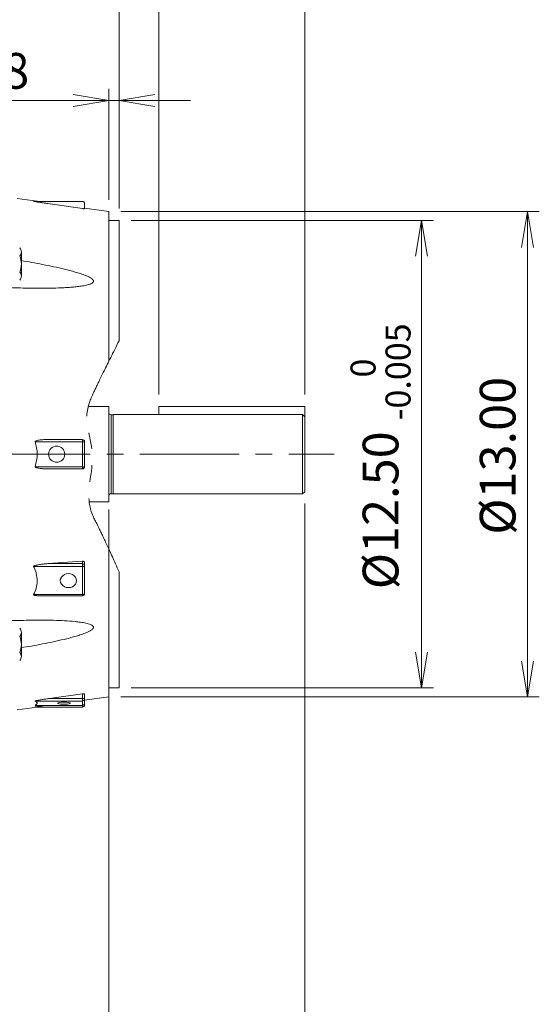
# Model space of a CAD drawing. Units: millimetres. Extents: x 0 to 2673, y 0 to 1890.
# Drawn here: x 850 to 1204, y 653 to 1323 of the extents above; entities that cross this region are included whole.
import ezdxf

# ---------------------------------------------------------------- set-up
doc = ezdxf.new("R2010")
doc.units = ezdxf.units.MM
doc.header["$LTSCALE"] = 90
doc.linetypes.add('CENTER2', pattern=[1.125, 0.75, -0.125, 0.125, -0.125])
doc.linetypes.add('PHANTOM2', pattern=[1.25, 0.625, -0.125, 0.125, -0.125, 0.125, -0.125])
doc.layers.get('0').update_dxf_attribs({"linetype": 'CONTINUOUS', "lineweight": 30})
doc.layers.get('DEFPOINTS').update_dxf_attribs({"linetype": 'CONTINUOUS'})
for name, color, linetype, lineweight in [('CENTER LINE', 1, 'CENTER2', 9), ('CUTTING LINE', 6, 'PHANTOM2', 20), ('DIMENSION LINE', 2, 'CONTINUOUS', 13), ('OUTLINE', 3, 'CONTINUOUS', 20)]:
    doc.layers.add(name, color=color, linetype=linetype, lineweight=lineweight)
doc.styles.get("Standard").update_dxf_attribs({"font": 'romans.shx', "width": 0.8, "bigfont": 'whgtxt.shx'})
doc.dimstyles.get("Standard").update_dxf_attribs({"dimscale": 8.1, "dimtxt": 3, "dimasz": 3, "dimexe": 1, "dimexo": 1, "dimgap": 1, "dimtad": 1, "dimzin": 1, "dimdsep": 46, "dimtxsty": 'Standard', "dimblk": 'OPEN', "dimcen": 0, "dimclrd": 2, "dimclre": 2, "dimclrt": 7, "dimadec": 1, "dimazin": 2, "dimtfac": 1, "dimtmove": 0, "dimatfit": 3, "dimldrblk": 'OPEN', "dimfxl": 1, "dimtfill": 1, "dimtolj": 1, "dimtzin": 0, "dimlwd": 9, "dimlwe": 9, "dimarcsym": 0})
doc.dimstyles.new('STANDARD$0', dxfattribs={"dimtxt": 3, "dimasz": 3, "dimexe": 1, "dimexo": 1, "dimgap": 1, "dimtad": 1, "dimdsep": 46, "dimtxsty": 'Standard', "dimblk": 'OPEN', "dimcen": 0, "dimclrd": 2, "dimclre": 2, "dimclrt": 7, "dimadec": 1, "dimazin": 2, "dimtfac": 1, "dimtmove": 0, "dimatfit": 3, "dimldrblk": 'OPEN', "dimfxl": 1, "dimtolj": 1, "dimtzin": 0, "dimlwd": 9, "dimlwe": 9, "dimarcsym": 0})

# ---------------------------------------------------------------- blocks, each defined once
blk = doc.blocks.new('_Open')
at = {"color": 0, "linetype": 'ByBlock', "lineweight": -2}
for p, q in [((-1, 0.167), (0, 0)), ((-1, -0.167), (0, 0)), ((0, 0), (-1, 0))]:
    blk.add_line(p, q, dxfattribs=at)
blk = doc.blocks.new('*D54')
at = {"layer": 'DEFPOINTS', "color": 0, "transparency": 16777216}
for p in [(910.59, 994.74), (777.49, 751.94), (910.59, 609.46)]:
    blk.add_point(p, dxfattribs=at)
at = {"layer": 'DIMENSION LINE', "color": 2, "lineweight": 9, "transparency": 16777216}
for p, q in [((910.59, 986.64), (910.59, 601.36)), ((777.49, 743.84), (777.49, 601.36)), ((801.79, 609.46), (886.29, 609.46))]:
    blk.add_line(p, q, dxfattribs=at)
at = {"layer": 'DIMENSION LINE', "color": 2, "lineweight": 9, "transparency": 16777216, "xscale": 24.3, "yscale": 24.3, "zscale": 24.3, "rotation": 180}
blk.add_blockref('_Open', (777.49, 609.46), dxfattribs=at)
at = {"layer": 'DIMENSION LINE', "color": 2, "lineweight": 9, "transparency": 16777216, "xscale": 24.3, "yscale": 24.3, "zscale": 24.3}
blk.add_blockref('_Open', (910.59, 609.46), dxfattribs=at)
at = {"layer": 'DIMENSION LINE', "color": 7, "transparency": 16777216, "insert": (852.14, 629.71), "char_height": 24.3, "attachment_point": 5, "bg_fill": 3, "box_fill_scale": 1.1, "bg_fill_color": 256, "bg_fill_true_color": 13158600, "bg_fill_transparency": 0}
blk.add_mtext('\\A1;5.25', dxfattribs=at)
blk = doc.blocks.new('*D55')
at = {"layer": 'DEFPOINTS', "color": 0, "transparency": 16777216}
for p in [(625.09, 1483.68), (625.09, 1299.76), (1043.94, 1059.7)]:
    blk.add_point(p, dxfattribs=at)
at = {"layer": 'DIMENSION LINE', "color": 2, "lineweight": 9, "transparency": 16777216}
for p, q in [((625.09, 1307.86), (625.09, 1491.78)), ((1043.94, 1067.8), (1043.94, 1491.78)), ((1019.64, 1483.68), (649.39, 1483.68))]:
    blk.add_line(p, q, dxfattribs=at)
at = {"layer": 'DIMENSION LINE', "color": 2, "lineweight": 9, "transparency": 16777216, "xscale": 24.3, "yscale": 24.3, "zscale": 24.3, "rotation": 180}
blk.add_blockref('_Open', (625.09, 1483.68), dxfattribs=at)
at = {"layer": 'DIMENSION LINE', "color": 2, "lineweight": 9, "transparency": 16777216, "xscale": 24.3, "yscale": 24.3, "zscale": 24.3}
blk.add_blockref('_Open', (1043.94, 1483.68), dxfattribs=at)
at = {"layer": 'DIMENSION LINE', "color": 7, "transparency": 16777216, "insert": (830.6, 1503.93), "char_height": 24.3, "attachment_point": 5, "bg_fill": 3, "box_fill_scale": 1.1, "bg_fill_color": 256, "bg_fill_true_color": 13158600, "bg_fill_transparency": 0}
blk.add_mtext('\\A1;16.50', dxfattribs=at)
blk = doc.blocks.new('*D56')
at = {"layer": 'DEFPOINTS', "color": 0, "transparency": 16777216}
for p in [(243.09, 1555.68), (243.09, 1165.48), (1043.94, 1059.7)]:
    blk.add_point(p, dxfattribs=at)
at = {"layer": 'DIMENSION LINE', "color": 2, "lineweight": 9, "transparency": 16777216}
for p, q in [((243.09, 1173.58), (243.09, 1563.78)), ((1043.94, 1067.8), (1043.94, 1563.78)), ((1019.64, 1555.68), (267.39, 1555.68))]:
    blk.add_line(p, q, dxfattribs=at)
at = {"layer": 'DIMENSION LINE', "color": 2, "lineweight": 9, "transparency": 16777216, "xscale": 24.3, "yscale": 24.3, "zscale": 24.3, "rotation": 180}
blk.add_blockref('_Open', (243.09, 1555.68), dxfattribs=at)
at = {"layer": 'DIMENSION LINE', "color": 2, "lineweight": 9, "transparency": 16777216, "xscale": 24.3, "yscale": 24.3, "zscale": 24.3}
blk.add_blockref('_Open', (1043.94, 1555.68), dxfattribs=at)
at = {"layer": 'DIMENSION LINE', "color": 7, "transparency": 16777216, "insert": (643.51, 1582.3), "char_height": 24.3, "attachment_point": 5, "bg_fill": 3, "box_fill_scale": 1.1, "bg_fill_color": 256, "bg_fill_true_color": 13158600, "bg_fill_transparency": 0}
blk.add_mtext('\\A1;(APPROX. 31.55)', dxfattribs=at)
blk = doc.blocks.new('*D57')
at = {"layer": 'DEFPOINTS', "color": 0, "transparency": 16777216}
for p in [(1043.94, 1339.68), (944.63, 1059.7), (1043.94, 1059.7)]:
    blk.add_point(p, dxfattribs=at)
at = {"layer": 'DIMENSION LINE', "color": 2, "lineweight": 9, "transparency": 16777216}
for p, q in [((944.63, 1067.8), (944.63, 1347.78)), ((1043.94, 1067.8), (1043.94, 1347.78)), ((968.93, 1339.68), (1019.64, 1339.68))]:
    blk.add_line(p, q, dxfattribs=at)
at = {"layer": 'DIMENSION LINE', "color": 2, "lineweight": 9, "transparency": 16777216, "xscale": 24.3, "yscale": 24.3, "zscale": 24.3, "rotation": 180}
blk.add_blockref('_Open', (944.63, 1339.68), dxfattribs=at)
at = {"layer": 'DIMENSION LINE', "color": 2, "lineweight": 9, "transparency": 16777216, "xscale": 24.3, "yscale": 24.3, "zscale": 24.3}
blk.add_blockref('_Open', (1043.94, 1339.68), dxfattribs=at)
at = {"layer": 'DIMENSION LINE', "color": 7, "transparency": 16777216, "insert": (994.28, 1359.93), "char_height": 24.3, "attachment_point": 5, "bg_fill": 3, "box_fill_scale": 1.1, "bg_fill_color": 256, "bg_fill_true_color": 13158600, "bg_fill_transparency": 0}
blk.add_mtext('\\A1;3.875', dxfattribs=at)
blk = doc.blocks.new('*D58')
at = {"layer": 'DEFPOINTS', "color": 0, "transparency": 16777216}
for p in [(1043.94, 1001.64), (910.59, 997.74), (910.59, 609.46)]:
    blk.add_point(p, dxfattribs=at)
at = {"layer": 'DIMENSION LINE', "color": 2, "lineweight": 9, "transparency": 16777216}
for p, q in [((1043.94, 993.54), (1043.94, 601.36)), ((910.59, 989.64), (910.59, 601.36)), ((1019.64, 609.46), (934.89, 609.46))]:
    blk.add_line(p, q, dxfattribs=at)
at = {"layer": 'DIMENSION LINE', "color": 2, "lineweight": 9, "transparency": 16777216, "xscale": 24.3, "yscale": 24.3, "zscale": 24.3, "rotation": 180}
blk.add_blockref('_Open', (910.59, 609.46), dxfattribs=at)
at = {"layer": 'DIMENSION LINE', "color": 2, "lineweight": 9, "transparency": 16777216, "xscale": 24.3, "yscale": 24.3, "zscale": 24.3}
blk.add_blockref('_Open', (1043.94, 609.46), dxfattribs=at)
at = {"layer": 'DIMENSION LINE', "color": 7, "transparency": 16777216, "insert": (977.26, 629.71), "char_height": 24.3, "attachment_point": 5, "bg_fill": 3, "box_fill_scale": 1.1, "bg_fill_color": 256, "bg_fill_true_color": 13158600, "bg_fill_transparency": 0}
blk.add_mtext('\\A1;5.25', dxfattribs=at)
blk = doc.blocks.new('*D65')
at = {"layer": 'DEFPOINTS', "color": 0, "transparency": 16777216}
for p in [(917.59, 1411.68), (917.59, 1186.14), (1043.94, 1059.7)]:
    blk.add_point(p, dxfattribs=at)
at = {"layer": 'DIMENSION LINE', "color": 2, "lineweight": 9, "transparency": 16777216}
for p, q in [((917.59, 1194.24), (917.59, 1419.78)), ((1043.94, 1067.8), (1043.94, 1419.78)), ((1019.64, 1411.68), (941.89, 1411.68))]:
    blk.add_line(p, q, dxfattribs=at)
at = {"layer": 'DIMENSION LINE', "color": 2, "lineweight": 9, "transparency": 16777216, "xscale": 24.3, "yscale": 24.3, "zscale": 24.3, "rotation": 180}
blk.add_blockref('_Open', (917.59, 1411.68), dxfattribs=at)
at = {"layer": 'DIMENSION LINE', "color": 2, "lineweight": 9, "transparency": 16777216, "xscale": 24.3, "yscale": 24.3, "zscale": 24.3}
blk.add_blockref('_Open', (1043.94, 1411.68), dxfattribs=at)
at = {"layer": 'DIMENSION LINE', "color": 7, "transparency": 16777216, "insert": (980.76, 1431.93), "char_height": 24.3, "attachment_point": 5, "bg_fill": 3, "box_fill_scale": 1.1, "bg_fill_color": 256, "bg_fill_true_color": 13158600, "bg_fill_transparency": 0}
blk.add_mtext('\\A1;5.00', dxfattribs=at)
blk = doc.blocks.new('*D62')
at = {"layer": 'DEFPOINTS', "color": 0, "transparency": 16777216}
for p in [(910.59, 1267.68), (910.59, 1192.14), (917.59, 1186.14)]:
    blk.add_point(p, dxfattribs=at)
at = {"layer": 'DIMENSION LINE', "color": 2, "lineweight": 9, "transparency": 16777216}
for p, q in [((910.59, 1200.24), (910.59, 1275.78)), ((917.59, 1194.24), (917.59, 1275.78)), ((886.29, 1267.68), (786.54, 1267.68)), ((917.59, 1267.68), (910.59, 1267.68)), ((941.89, 1267.68), (966.19, 1267.68))]:
    blk.add_line(p, q, dxfattribs=at)
at = {"layer": 'DIMENSION LINE', "color": 2, "lineweight": 9, "transparency": 16777216, "xscale": 24.3, "yscale": 24.3, "zscale": 24.3}
blk.add_blockref('_Open', (910.59, 1267.68), dxfattribs=at)
at = {"layer": 'DIMENSION LINE', "color": 2, "lineweight": 9, "transparency": 16777216, "xscale": 24.3, "yscale": 24.3, "zscale": 24.3, "rotation": 180}
blk.add_blockref('_Open', (917.59, 1267.68), dxfattribs=at)
at = {"layer": 'DIMENSION LINE', "color": 7, "transparency": 16777216, "insert": (824.27, 1287.93), "char_height": 24.3, "attachment_point": 5, "bg_fill": 3, "box_fill_scale": 1.1, "bg_fill_color": 256, "bg_fill_true_color": 13158600, "bg_fill_transparency": 0}
blk.add_mtext('\\A1;0.28', dxfattribs=at)
blk = doc.blocks.new('*D63')
at = {"layer": 'DEFPOINTS', "color": 0, "transparency": 16777216}
for p in [(917.59, 1186.14), (1123.46, 1186.14), (917.59, 868.14)]:
    blk.add_point(p, dxfattribs=at)
at = {"layer": 'DIMENSION LINE', "color": 2, "lineweight": 9, "transparency": 16777216}
for p, q in [((925.69, 1186.14), (1131.56, 1186.14)), ((1123.46, 892.44), (1123.46, 1161.84)), ((925.69, 868.14), (1131.56, 868.14))]:
    blk.add_line(p, q, dxfattribs=at)
at = {"layer": 'DIMENSION LINE', "color": 2, "lineweight": 9, "transparency": 16777216, "xscale": 24.3, "yscale": 24.3, "zscale": 24.3}
for p, rotation in [((1123.46, 1186.14), 90), ((1123.46, 868.14), 270)]:
    blk.add_blockref('_Open', p, dxfattribs=dict(at, rotation=rotation))
at = {"layer": 'DIMENSION LINE', "color": 7, "transparency": 16777216, "insert": (1095.51, 1025.73), "char_height": 24.3, "attachment_point": 5, "rotation": 90, "bg_fill": 3, "box_fill_scale": 1.1, "bg_fill_color": 256, "bg_fill_true_color": 13158600, "bg_fill_transparency": 0}
blk.add_mtext('\\A1;%%C12.50 {\\Fromans|c0;\\H0.7x;\\S 0^ -0.005;} ', dxfattribs=at)
blk = doc.blocks.new('*D64')
at = {"layer": 'DEFPOINTS', "color": 0, "transparency": 16777216}
for p in [(910.59, 1192.14), (1195.46, 1192.14), (910.59, 862.14)]:
    blk.add_point(p, dxfattribs=at)
at = {"layer": 'DIMENSION LINE', "color": 2, "lineweight": 9, "transparency": 16777216}
for p, q in [((918.69, 1192.14), (1203.56, 1192.14)), ((1195.46, 886.44), (1195.46, 1167.84)), ((918.69, 862.14), (1203.56, 862.14))]:
    blk.add_line(p, q, dxfattribs=at)
at = {"layer": 'DIMENSION LINE', "color": 2, "lineweight": 9, "transparency": 16777216, "xscale": 24.3, "yscale": 24.3, "zscale": 24.3}
for p, rotation in [((1195.46, 1192.14), 90), ((1195.46, 862.14), 270)]:
    blk.add_blockref('_Open', p, dxfattribs=dict(at, rotation=rotation))
at = {"layer": 'DIMENSION LINE', "color": 7, "transparency": 16777216, "insert": (1175.21, 1026.07), "char_height": 24.3, "attachment_point": 5, "rotation": 90, "bg_fill": 3, "box_fill_scale": 1.1, "bg_fill_color": 256, "bg_fill_true_color": 13158600, "bg_fill_transparency": 0}
blk.add_mtext('\\A1;%%C13.00', dxfattribs=at)

msp = doc.modelspace()

# ---------------------------------------------------------------- linework, layer by layer
at = {"layer": 'CENTER LINE', "linetype": 'CENTER2'}
msp.add_line((222.988, 1027.141), (1063.938, 1027.141), dxfattribs=at)
at = {"layer": 'OUTLINE'}
for p, q in [((912.088, 1053.991), (913.588, 1053.991)), ((1042.438, 1054.141), (913.588, 1054.141)), ((1042.438, 1054.141), (1042.438, 1000.141)), ((860.376, 1035.641), (892.588, 1035.641)), ((870.244, 1037.141), (892.588, 1037.141)), ((892.588, 1035.641), (892.588, 1037.141)), ((892.588, 1018.641), (892.588, 1035.641)), ((894.088, 1035.641), (892.588, 1035.641)), ((894.088, 1018.641), (894.088, 1035.641)), ((892.588, 1018.641), (860.376, 1018.641)), ((892.588, 1017.141), (892.588, 1018.641)), ((894.088, 1018.641), (892.588, 1018.641)), ((870.244, 1017.141), (892.588, 1017.141)), ((913.588, 1000.141), (1042.438, 1000.141)), ((1042.438, 1000.141), (1043.938, 1001.641))]:
    msp.add_line(p, q, dxfattribs=at)
msp.add_circle((875.088, 1027.141), 5.5, dxfattribs=at)
for centre, start, end in [((912.088, 1055.491), 180, 270), ((892.588, 1035.641), 0, 90), ((892.588, 1018.641), 270, 0), ((912.088, 998.791), 90, 180)]:
    msp.add_arc(centre, 1.5, start, end, dxfattribs=at)
msp.add_open_spline([(1042.438, 1054.141), (1042.939, 1053.616), (1043.439, 1053.091), (1043.938, 1052.565)], degree=3, dxfattribs=at)
for points, knots in [([(860.376, 1035.641), (860.358, 1035.694), (860.36, 1035.751), (860.401, 1035.853), (860.436, 1035.897), (860.553, 1036.01), (860.647, 1036.066), (860.933, 1036.212), (861.137, 1036.283), (861.752, 1036.468), (862.169, 1036.554), (863.428, 1036.775), (864.278, 1036.869), (865.979, 1037.015), (866.831, 1037.063), (868.536, 1037.126), (869.39, 1037.141), (870.244, 1037.141)], [0, 0, 0, 0, 0.015625, 0.015625, 0.03125, 0.03125, 0.0625, 0.0625, 0.125, 0.125, 0.25, 0.25, 0.5, 0.5, 0.75, 0.75, 1, 1, 1, 1]), ([(860.376, 1018.641), (861.323, 1021.395), (861.838, 1024.223), (861.838, 1027.865), (861.806, 1028.591), (861.68, 1030.029), (861.586, 1030.743), (861.215, 1032.868), (860.85, 1034.264), (860.376, 1035.641)], [0, 0, 0, 0, 0.5, 0.5, 0.625, 0.625, 0.75, 0.75, 1, 1, 1, 1]), ([(870.244, 1017.141), (869.389, 1017.141), (868.535, 1017.156), (866.827, 1017.22), (865.973, 1017.268), (864.271, 1017.414), (863.421, 1017.508), (862.159, 1017.731), (861.74, 1017.817), (861.127, 1018.003), (860.924, 1018.074), (860.64, 1018.221), (860.548, 1018.276), (860.434, 1018.389), (860.399, 1018.433), (860.36, 1018.533), (860.359, 1018.59), (860.376, 1018.641)], [0, 0, 0, 0, 0.25, 0.25, 0.5, 0.5, 0.75, 0.75, 0.875, 0.875, 0.9375, 0.9375, 0.96875, 0.96875, 0.984375, 0.984375, 1, 1, 1, 1])]:
    msp.add_open_spline(points, degree=3, knots=knots, dxfattribs=at)

# ---------------------------------------------------------------- dimensions: what is measured, and where the dimension line sits
at = {"layer": 'DIMENSION LINE'}
for base, p1, p2, text, dimstyle, override, picture, middle in [((625.088, 1483.684), (1043.938, 1059.701), (625.088, 1299.765), '16.50', 'Standard', {"dimlfac": 0.03937, "dimtfac": 0.55, "dimtdec": 3}, '*D55', (830.595, 1483.684)), ((910.588, 609.455), (777.488, 751.941), (910.588, 994.741), '5.25', 'STANDARD$0', {"dimscale": 8.1, "dimlfac": 0.03937, "dimzin": 1, "dimtfac": 0.55, "dimtdec": 3, "dimtfill": 1}, '*D54', (852.143, 609.455))]:
    dim = msp.add_linear_dim(base=base, p1=p1, p2=p2, text=text, dimstyle=dimstyle, override=override, dxfattribs=at)
    dim.commit()
    dim.dimension.update_dxf_attribs({"geometry": picture, "text_midpoint": middle, "dimtype": 160})

# ---------------------------------------------------------------- next in the draw order: linework, layer by layer
at = {"layer": 'OUTLINE'}
for p, q in [((869.098, 952.717), (892.588, 954.408)), ((869.098, 952.717), (892.588, 952.717)), ((892.588, 954.408), (892.588, 952.717)), ((892.588, 950.668), (892.588, 952.717)), ((894.088, 951.418), (894.088, 953.164)), ((894.088, 932.365), (894.088, 951.418)), ((859.391, 950.668), (892.588, 950.668)), ((892.588, 931.615), (892.588, 950.668)), ((892.588, 931.615), (859.391, 931.615)), ((892.588, 930.865), (892.588, 931.615)), ((864.009, 930.865), (892.588, 930.865)), ((851.088, 905.968), (851.088, 889.514)), ((870.244, 860.968), (892.588, 864.133)), ((892.588, 864.133), (892.588, 860.968)), ((860.376, 859.23), (892.588, 859.23)), ((892.588, 860.968), (870.244, 860.968)), ((892.588, 859.23), (892.588, 860.968)), ((892.588, 859.23), (892.588, 856.278)), ((894.088, 864.003), (894.088, 860.708)), ((894.088, 860.708), (894.088, 857.756)), ((894.088, 856.641), (894.088, 857.756)), ((848.144, 853.175), (861.826, 855.139)), ((892.588, 856.278), (860.376, 856.278)), ((860.376, 855.141), (892.588, 855.141)), ((860.445, 856.256), (892.588, 856.256)), ((892.588, 856.256), (892.588, 856.278)), ((892.588, 855.141), (892.588, 856.256)), ((893.592, 856.641), (894.088, 856.641))]:
    msp.add_line(p, q, dxfattribs=at)
at = {"layer": 'OUTLINE', "flags": 128}
for points in [[(894.088, 951.418), (894.059, 951.271), (893.974, 951.131), (893.835, 951.001), (893.649, 950.887), (893.422, 950.794), (893.162, 950.725), (892.881, 950.682), (892.588, 950.668)], [(888.588, 941.141), (888.401, 939.909), (887.851, 938.76), (886.977, 937.773), (885.838, 937.016), (884.512, 936.54), (883.088, 936.378), (881.665, 936.54), (880.338, 937.016), (879.199, 937.773), (878.325, 938.76), (877.776, 939.909), (877.588, 941.141), (877.776, 942.374), (878.325, 943.523), (879.199, 944.509), (880.338, 945.266), (881.665, 945.742), (883.088, 945.904), (884.512, 945.742), (885.838, 945.266), (886.977, 944.509), (887.851, 943.523), (888.401, 942.374), (888.588, 941.141)], [(894.088, 932.365), (894.059, 932.219), (893.974, 932.078), (893.835, 931.948), (893.649, 931.835), (893.422, 931.741), (893.162, 931.672), (892.881, 931.629), (892.588, 931.615)], [(880.088, 857.016), (881.341, 857.049), (882.482, 857.145), (883.411, 857.294), (884.044, 857.485), (884.326, 857.699), (884.232, 857.919), (883.769, 858.123), (882.979, 858.295), (881.932, 858.419), (880.722, 858.484), (879.455, 858.484), (878.244, 858.419), (877.198, 858.295), (876.408, 858.123), (875.945, 857.919), (875.85, 857.699), (876.132, 857.485), (876.765, 857.294), (877.694, 857.145), (878.836, 857.049), (880.088, 857.016)]]:
    msp.add_lwpolyline(points, dxfattribs=at)
at = {"layer": 'OUTLINE'}
for centre, radius, start, end in [((892.682, 951.309), 1.41, 4.40195, 93.811261), ((892.588, 932.365), 1.5, 270, 0), ((847.264, 905.968), 3.824, 314.177321, 45.822696), ((837.532, 897.741), 13.557, 336.135, 23.865004), ((847.264, 889.514), 3.824, 314.177308, 45.822696), ((892.952, 858.613), 2.383, 61.518387, 98.779461), ((892.6, 860.719), 1.489, 269.564808, 359.558095), ((892.588, 857.756), 1.5, 270, 0), ((892.6, 857.767), 1.489, 269.564808, 359.558095), ((892.588, 856.641), 1.5, 270, 0)]:
    msp.add_arc(centre, radius, start, end, dxfattribs=at)
for points, knots in [([(859.391, 950.668), (859.369, 950.711), (859.363, 950.761), (859.394, 950.858), (859.426, 950.9), (859.535, 951.013), (859.627, 951.071), (859.907, 951.225), (860.11, 951.303), (860.714, 951.513), (861.126, 951.62), (861.956, 951.812), (862.374, 951.895), (863.211, 952.046), (863.63, 952.114), (864.888, 952.301), (865.729, 952.405), (867.412, 952.582), (868.254, 952.656), (869.098, 952.717)], [0, 0, 0, 0, 0.015625, 0.015625, 0.03125, 0.03125, 0.0625, 0.0625, 0.125, 0.125, 0.25, 0.25, 0.375, 0.375, 0.5, 0.5, 0.75, 0.75, 1, 1, 1, 1]), ([(892.588, 954.408), (892.687, 954.415), (892.783, 954.413), (892.974, 954.393), (893.069, 954.374), (893.25, 954.32), (893.336, 954.284), (893.5, 954.198), (893.577, 954.147), (893.785, 953.975), (893.898, 953.832), (894.048, 953.517), (894.088, 953.342), (894.088, 953.164)], [0, 0, 0, 0, 0.125, 0.125, 0.25, 0.25, 0.375, 0.375, 0.5, 0.5, 0.75, 0.75, 1, 1, 1, 1]), ([(859.391, 931.615), (860.165, 933.123), (860.776, 934.668), (861.404, 937.053), (861.566, 937.859), (861.729, 939.087), (861.77, 939.5), (861.825, 940.321), (861.838, 940.73), (861.838, 942.772), (861.623, 944.388), (860.995, 946.787), (860.734, 947.585), (860.126, 949.146), (859.778, 949.913), (859.391, 950.668)], [0, 0, 0, 0, 0.25, 0.25, 0.375, 0.375, 0.4375, 0.4375, 0.5, 0.5, 0.75, 0.75, 0.875, 0.875, 1, 1, 1, 1]), ([(864.009, 930.871), (863.907, 930.869), (863.289, 930.857), (862.342, 930.89), (861.284, 930.957), (860.601, 931.036), (860.155, 931.115), (859.837, 931.195), (859.613, 931.276), (859.465, 931.364), (859.394, 931.44), (859.366, 931.509), (859.37, 931.569), (859.386, 931.603), (859.391, 931.615)], [0, 0, 0, 0, 0.0605007, 0.3696476, 0.5696127, 0.7006253, 0.7878606, 0.847174, 0.9044101, 0.9384142, 0.9592789, 0.9750757, 0.9909595, 1, 1, 1, 1]), ([(843.088, 913.849), (848.096, 914.025), (853.096, 914.151), (860.58, 914.236), (863.072, 914.247), (868.049, 914.227), (870.534, 914.195), (875.495, 914.074), (877.971, 913.985), (882.894, 913.724), (885.343, 913.553), (888.981, 913.185), (890.188, 913.044), (892.582, 912.701), (893.764, 912.502), (895.49, 912.123), (896.057, 911.984), (897.167, 911.661), (897.713, 911.478), (898.478, 911.147), (898.723, 911.028), (899.187, 910.761), (899.403, 910.614), (899.774, 910.283), (899.931, 910.096), (900.078, 909.787), (900.113, 909.678), (900.147, 909.457), (900.146, 909.344), (900.109, 909.116), (900.073, 909.001), (899.971, 908.777), (899.906, 908.667), (899.678, 908.346), (899.487, 908.149), (899.061, 907.775), (898.826, 907.6), (898.339, 907.271), (898.086, 907.117), (897.305, 906.672), (896.755, 906.401), (895.632, 905.891), (895.061, 905.653), (893.334, 904.976), (892.16, 904.569), (889.79, 903.802), (888.593, 903.444), (886.183, 902.758), (884.969, 902.431), (882.534, 901.802), (881.314, 901.5), (877.649, 900.622), (875.198, 900.075), (867.83, 898.509), (862.897, 897.562), (855.667, 896.262), (853.379, 895.864), (851.088, 895.476)], [0, 0, 0, 0, 0.125, 0.125, 0.1875, 0.1875, 0.25, 0.25, 0.3125, 0.3125, 0.375, 0.375, 0.40625, 0.40625, 0.4375, 0.4375, 0.453125, 0.453125, 0.46875, 0.46875, 0.4765625, 0.4765625, 0.484375, 0.484375, 0.4921875, 0.4921875, 0.49609375, 0.49609375, 0.5, 0.5, 0.50390625, 0.50390625, 0.5078125, 0.5078125, 0.515625, 0.515625, 0.5234375, 0.5234375, 0.53125, 0.53125, 0.546875, 0.546875, 0.5625, 0.5625, 0.59375, 0.59375, 0.625, 0.625, 0.65625, 0.65625, 0.6875, 0.6875, 0.75, 0.75, 0.875, 0.875, 0.93279309, 0.93279309, 0.93279309, 0.93279309]), ([(892.588, 864.133), (892.687, 864.147), (892.783, 864.159), (892.974, 864.177), (893.069, 864.184), (893.25, 864.192), (893.336, 864.194), (893.499, 864.192), (893.577, 864.188), (893.785, 864.17), (893.898, 864.148), (894.048, 864.087), (894.088, 864.048), (894.088, 864.003)], [0, 0, 0, 0, 0.125, 0.125, 0.25, 0.25, 0.375, 0.375, 0.5, 0.5, 0.75, 0.75, 1, 1, 1, 1]), ([(860.376, 859.23), (860.358, 859.24), (860.36, 859.253), (860.401, 859.281), (860.436, 859.296), (860.553, 859.338), (860.647, 859.364), (860.933, 859.437), (861.137, 859.482), (861.752, 859.611), (862.169, 859.69), (863.428, 859.918), (864.278, 860.06), (865.979, 860.335), (866.831, 860.466), (868.536, 860.723), (869.39, 860.847), (870.244, 860.968)], [0, 0, 0, 0, 0.015625, 0.015625, 0.03125, 0.03125, 0.0625, 0.0625, 0.125, 0.125, 0.25, 0.25, 0.5, 0.5, 0.75, 0.75, 1, 1, 1, 1]), ([(860.376, 856.278), (861.323, 856.757), (861.838, 857.248), (861.838, 857.88), (861.806, 858.006), (861.68, 858.256), (861.586, 858.38), (861.215, 858.749), (860.85, 858.991), (860.376, 859.23)], [0, 0, 0, 0, 0.5, 0.5, 0.625, 0.625, 0.75, 0.75, 1, 1, 1, 1]), ([(860.445, 856.256), (860.427, 856.256), (860.387, 856.256), (860.359, 856.263), (860.365, 856.273), (860.375, 856.278), (860.376, 856.278)], [0, 0, 0, 0, 0.3142396, 0.6615149, 0.9604436, 1, 1, 1, 1]), ([(860.376, 855.141), (860.37, 855.142), (860.357, 855.142), (860.379, 855.15), (860.449, 855.166), (860.712, 855.214), (862.034, 855.43), (864.407, 855.79), (866.557, 856.102), (867.61, 856.256)], [0, 0, 0, 0, 0.0105209, 0.0210555, 0.0349549, 0.0610662, 0.1515636, 0.5845268, 1, 1, 1, 1])]:
    msp.add_open_spline(points, degree=3, knots=knots, dxfattribs=at)

# ---------------------------------------------------------------- next in the draw order: dimensions: what is measured, and where the dimension line sits
at = {"layer": 'DIMENSION LINE'}
dim = msp.add_linear_dim(base=(243.088, 1555.684), p1=(1043.938, 1059.701), p2=(243.088, 1165.478), text='(APPROX. 31.55)', dimstyle='Standard', override={"dimlfac": 0.03937, "dimtfac": 0.55, "dimtdec": 3}, dxfattribs=at)
dim.commit()
dim.dimension.update_dxf_attribs({"geometry": '*D56', "text_midpoint": (643.513, 1555.684), "dimtype": 160})

# ---------------------------------------------------------------- next in the draw order: linework, layer by layer
at = {"layer": 'OUTLINE'}
for p, q in [((861.738, 1199.156), (848.144, 1201.108)), ((892.588, 1199.141), (859.391, 1199.141)), ((892.588, 1194.259), (869.098, 1197.641)), ((894.088, 1194.149), (894.088, 1197.641)), ((910.588, 1192.141), (894.088, 1194.511)), ((910.588, 1090.327), (910.588, 1192.141)), ((917.588, 1186.141), (910.588, 1186.141)), ((917.588, 1104.356), (917.588, 1186.141)), ((851.088, 1148.315), (851.088, 1164.769)), ((896.564, 1059.541), (910.588, 1059.541)), ((1043.938, 1059.701), (1043.938, 1001.641))]:
    msp.add_line(p, q, dxfattribs=at)
for centre, radius, start, end in [((892.588, 1197.641), 1.5, 0, 90), ((847.264, 1164.769), 3.824, 314.177304, 45.822692), ((837.532, 1156.542), 13.557, 336.134996, 23.865), ((847.264, 1148.315), 3.824, 314.177304, 45.822679)]:
    msp.add_arc(centre, radius, start, end, dxfattribs=at)
for points, knots in [([(869.098, 1197.641), (868.254, 1197.763), (867.41, 1197.885), (865.724, 1198.133), (864.881, 1198.257), (863.201, 1198.51), (862.361, 1198.637), (861.117, 1198.832), (860.703, 1198.897), (860.099, 1198.997), (859.899, 1199.03), (859.621, 1199.08), (859.531, 1199.097), (859.423, 1199.12), (859.392, 1199.128), (859.364, 1199.138), (859.369, 1199.141), (859.391, 1199.141)], [0, 0, 0, 0, 0.25, 0.25, 0.5, 0.5, 0.75, 0.75, 0.875, 0.875, 0.9375, 0.9375, 0.96875, 0.96875, 0.984375, 0.984375, 1, 1, 1, 1]), ([(894.088, 1194.149), (894.088, 1194.142), (894.079, 1194.137), (894.04, 1194.13), (894.011, 1194.127), (893.936, 1194.125), (893.89, 1194.126), (893.78, 1194.13), (893.717, 1194.134), (893.509, 1194.149), (893.341, 1194.165), (892.981, 1194.206), (892.785, 1194.231), (892.588, 1194.259)], [0, 0, 0, 0, 0.125, 0.125, 0.25, 0.25, 0.375, 0.375, 0.5, 0.5, 0.75, 0.75, 1, 1, 1, 1]), ([(851.088, 1158.806), (853.423, 1158.411), (855.755, 1158.005), (860.58, 1157.136), (863.072, 1156.672), (868.049, 1155.704), (870.534, 1155.201), (875.495, 1154.142), (877.971, 1153.587), (882.894, 1152.401), (885.343, 1151.771), (888.981, 1150.724), (890.188, 1150.357), (892.582, 1149.569), (893.764, 1149.15), (895.49, 1148.451), (896.057, 1148.206), (897.167, 1147.678), (897.713, 1147.393), (898.478, 1146.922), (898.723, 1146.757), (899.187, 1146.404), (899.403, 1146.217), (899.774, 1145.817), (899.931, 1145.601), (900.078, 1145.266), (900.113, 1145.15), (900.147, 1144.922), (900.146, 1144.81), (900.109, 1144.589), (900.073, 1144.48), (899.971, 1144.275), (899.906, 1144.177), (899.678, 1143.898), (899.487, 1143.736), (899.061, 1143.441), (898.826, 1143.31), (898.339, 1143.071), (898.086, 1142.963), (897.305, 1142.663), (896.755, 1142.494), (895.632, 1142.192), (895.061, 1142.061), (893.334, 1141.704), (892.16, 1141.515), (889.79, 1141.19), (888.593, 1141.054), (886.183, 1140.819), (884.969, 1140.719), (882.534, 1140.546), (881.314, 1140.473), (877.649, 1140.284), (875.198, 1140.199), (867.83, 1140.026), (862.897, 1140.019), (853.009, 1140.134), (848.053, 1140.259), (843.088, 1140.434)], [0.06662202, 0.06662202, 0.06662202, 0.06662202, 0.125, 0.125, 0.1875, 0.1875, 0.25, 0.25, 0.3125, 0.3125, 0.375, 0.375, 0.40625, 0.40625, 0.4375, 0.4375, 0.453125, 0.453125, 0.46875, 0.46875, 0.4765625, 0.4765625, 0.484375, 0.484375, 0.4921875, 0.4921875, 0.49609375, 0.49609375, 0.5, 0.5, 0.50390625, 0.50390625, 0.5078125, 0.5078125, 0.515625, 0.515625, 0.5234375, 0.5234375, 0.53125, 0.53125, 0.546875, 0.546875, 0.5625, 0.5625, 0.59375, 0.59375, 0.625, 0.625, 0.65625, 0.65625, 0.6875, 0.6875, 0.75, 0.75, 0.875, 0.875, 1, 1, 1, 1])]:
    msp.add_open_spline(points, degree=3, knots=knots, dxfattribs=at)

# ---------------------------------------------------------------- next in the draw order: dimensions: what is measured, and where the dimension line sits
at = {"layer": 'DIMENSION LINE'}
for base, p1, p2, text, override, picture, middle in [((1043.938, 1339.684), (944.628, 1059.701), (1043.938, 1059.701), '3.875', {"dimlfac": 0.03937, "dimtfac": 0.55, "dimtdec": 3}, '*D57', (994.283, 1339.684)), ((910.588, 609.455), (1043.938, 1001.641), (910.588, 997.741), '5.25', {"dimlfac": 0.04, "dimtfac": 0.55, "dimtdec": 3}, '*D58', (977.263, 609.455))]:
    dim = msp.add_linear_dim(base=base, p1=p1, p2=p2, text=text, dimstyle='Standard', override=override, dxfattribs=at)
    dim.commit()
    dim.dimension.update_dxf_attribs({"geometry": picture, "text_midpoint": middle, "dimtype": 160})

# ---------------------------------------------------------------- next in the draw order: linework, layer by layer
at = {"layer": 'CUTTING LINE'}
msp.add_open_spline([(917.588, 1104.356), (900.774, 1070.694), (890.37, 1049.833), (904.37, 1031.626), (893.385, 992.487), (904.184, 977.532), (917.588, 947.068)], degree=3, knots=[10.650836, 10.650836, 10.650836, 10.650836, 31.3224938, 74.8040521, 98.3415871, 110.5731032, 110.5731032, 110.5731032, 110.5731032], dxfattribs=at)
at = {"layer": 'OUTLINE'}
for p, q in [((910.588, 1059.541), (910.588, 994.741)), ((1043.938, 1059.701), (944.628, 1059.701)), ((944.628, 1054.141), (944.628, 1059.701)), ((912.088, 1000.291), (912.088, 1053.991)), ((913.588, 1054.141), (913.588, 1000.141)), ((912.088, 1000.291), (913.588, 1000.291)), ((897.219, 994.741), (910.588, 994.741)), ((910.588, 862.141), (910.588, 962.64)), ((917.588, 868.141), (917.588, 947.068)), ((910.588, 868.141), (917.588, 868.141)), ((894.088, 859.772), (910.588, 862.141))]:
    msp.add_line(p, q, dxfattribs=at)

# ---------------------------------------------------------------- next in the draw order: dimensions: what is measured, and where the dimension line sits
at = {"layer": 'DIMENSION LINE'}
dim = msp.add_linear_dim(base=(917.588, 1411.684), p1=(1043.938, 1059.701), p2=(917.588, 1186.141), text='5.00', dimstyle='Standard', override={"dimlfac": 0.03937, "dimtfac": 0.55, "dimtdec": 3}, dxfattribs=at)
dim.commit()
dim.dimension.update_dxf_attribs({"geometry": '*D65', "text_midpoint": (980.763, 1411.684), "dimtype": 160})

# ---------------------------------------------------------------- next in the draw order: dimensions: what is measured, and where the dimension line sits
dim = msp.add_linear_dim(base=(910.588, 1267.684), p1=(917.588, 1186.141), p2=(910.588, 1192.141), dimstyle='STANDARD$0', override={"dimscale": 8.1, "dimlfac": 0.03937, "dimzin": 1, "dimtfac": 0.55, "dimtdec": 3, "dimtfill": 1}, dxfattribs=at)
dim.commit()
dim.dimension.update_dxf_attribs({"geometry": '*D62', "text_midpoint": (824.265, 1287.934)})

# ---------------------------------------------------------------- next in the draw order: dimensions: what is measured, and where the dimension line sits
dim = msp.add_linear_dim(base=(1123.455, 1186.141), p1=(917.588, 868.141), p2=(917.588, 1186.141), angle=90, text='%%C12.50 {\\Fromans|c0;\\H0.7x;\\S 0^ -0.005;} ', dimstyle='STANDARD$0', override={"dimscale": 8.1, "dimlfac": 0.04, "dimzin": 1, "dimtfac": 0.55, "dimtdec": 3, "dimtfill": 1}, dxfattribs=at)
dim.commit()
dim.dimension.update_dxf_attribs({"geometry": '*D63', "text_midpoint": (1123.455, 1025.734), "dimtype": 160})

# ---------------------------------------------------------------- next in the draw order: dimensions: what is measured, and where the dimension line sits
dim = msp.add_linear_dim(base=(1195.455, 1192.141), p1=(910.588, 862.141), p2=(910.588, 1192.141), angle=90, text='%%C13.00', dimstyle='STANDARD$0', override={"dimscale": 8.1, "dimlfac": 0.04, "dimzin": 1, "dimtfac": 0.55, "dimtdec": 3, "dimtfill": 1}, dxfattribs=at)
dim.commit()
dim.dimension.update_dxf_attribs({"geometry": '*D64', "text_midpoint": (1195.455, 1026.067), "dimtype": 160})

doc.saveas('drawing.dxf')
